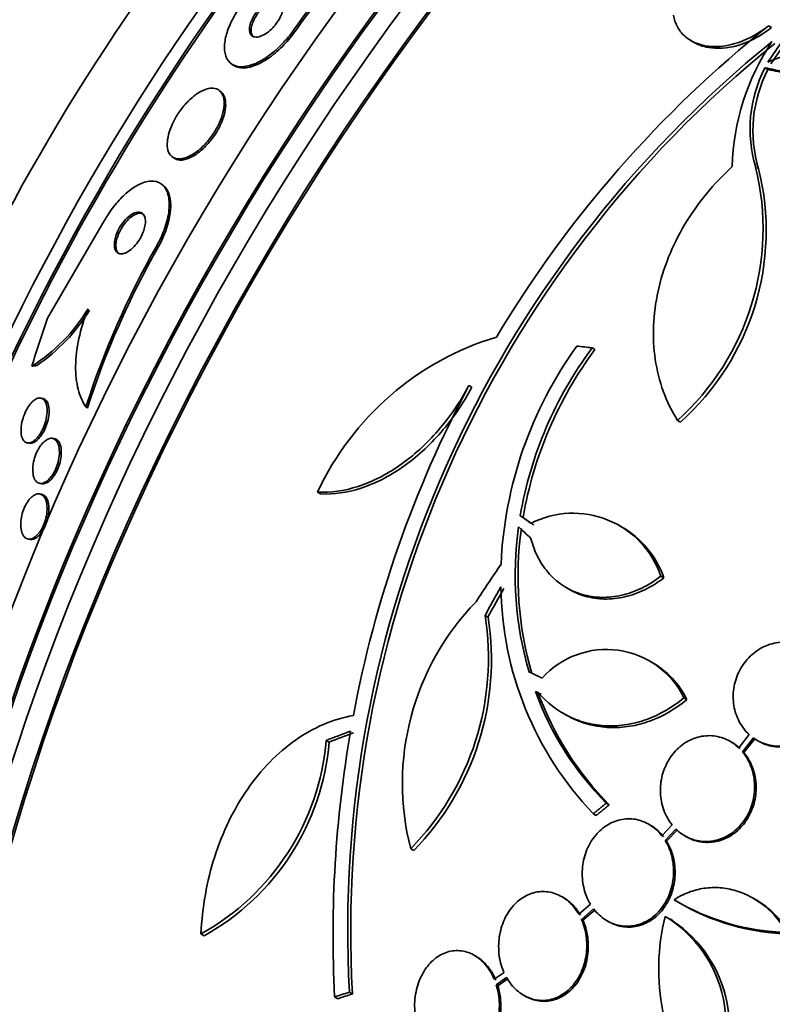
# Model space of a CAD drawing. Units: millimetres. Extents: x 0 to 1478, y 0 to 1758.
# Drawn here: x 938 to 951, y 350 to 367 of the extents above; entities that cross this region are included whole.
import ezdxf
from ezdxf import colors
from ezdxf.entities.mleader import LeaderData, LeaderLine
from ezdxf.math import Vec2, Vec3

# ---------------------------------------------------------------- set-up
doc = ezdxf.new("R2010")
doc.units = ezdxf.units.MM
doc.layers.add('DV6_Défaut', color=7, linetype='Continuous')
doc.layers.add('Défaut', color=7, linetype='Continuous')

# ---------------------------------------------------------------- blocks, each defined once
blk = doc.blocks.new('_DOT')
at = {"color": 0}
blk.add_line((0, 0), (-1, 0), dxfattribs=at)
at = {"color": 0, "const_width": 0.333}
blk.add_lwpolyline([(-0.1665, 0, 1), (0.1665, 0, 1)], format="xyb", close=True, dxfattribs=at)
blk = doc.blocks.new('SE5')
at = {"layer": 'DV6_Défaut', "color": 7, "linetype": 'Continuous', "lineweight": 18}
for p, q in [((943.023, 366.675), (943.049, 366.655)), ((950.985, 364.322), (951.036, 364.292)), ((940.67, 362.966), (940.696, 362.946))]:
    blk.add_line(p, q, dxfattribs=at)
at = {"layer": 'DV6_Défaut', "color": 7, "linetype": 'Continuous', "lineweight": 35}
for p, q in [((951.194, 366.132), (951.644, 366.784)), ((951.208, 366.758), (951.26, 366.728)), ((951.246, 366.102), (951.696, 366.754)), ((949.873, 366.499), (949.926, 366.469)), ((941.951, 366.106), (941.977, 366.085)), ((951.145, 366.034), (951.197, 366.004)), ((941.772, 365.625), (941.746, 365.645)), ((940.937, 364.502), (940.964, 364.482)), ((940.781, 364.009), (940.754, 364.03)), ((938.792, 361.72), (939.767, 363.395)), ((948.168, 361.209), (948.218, 361.18)), ((946.047, 360.56), (946.098, 360.531)), ((938.708, 360.34), (938.674, 360.346)), ((939.451, 360.194), (939.478, 360.174)), ((949.638, 359.96), (949.688, 359.931)), ((938.444, 359.573), (938.479, 359.567)), ((938.906, 359.646), (938.873, 359.651)), ((938.658, 358.876), (938.691, 358.87)), ((938.687, 358.688), (938.647, 358.695)), ((943.44, 358.725), (943.491, 358.695)), ((946.93, 358.319), (946.981, 358.29)), ((948.673, 358.129), (948.623, 358.158)), ((938.457, 357.915), (938.491, 357.91)), ((949.352, 357.276), (949.402, 357.247)), ((947.728, 357.078), (947.779, 357.049)), ((946.325, 356.603), (946.375, 356.574)), ((949.193, 355.796), (949.143, 355.825)), ((947.192, 355.294), (947.243, 355.265)), ((947.192, 355.294), (947.24, 355.273)), ((947.243, 355.265), (947.291, 355.244)), ((949.75, 355.181), (949.8, 355.152)), ((947.67, 354.916), (947.72, 354.886)), ((943.59, 354.45), (943.642, 354.42)), ((950.572, 354.418), (950.547, 354.432)), ((950.873, 354.55), (950.693, 354.322)), ((950.758, 354.253), (950.945, 354.492)), ((950.783, 354.238), (950.97, 354.477)), ((951.008, 354.451), (951.034, 354.436)), ((950.758, 354.253), (950.783, 354.238)), ((948.413, 353.369), (948.464, 353.34)), ((948.188, 353.187), (948.239, 353.158)), ((949.17, 352.991), (949.144, 353.006)), ((949.547, 352.992), (949.371, 352.806)), ((949.426, 352.727), (949.611, 352.923)), ((949.451, 352.712), (949.637, 352.908)), ((949.765, 352.805), (949.791, 352.79)), ((945.044, 352.582), (945.096, 352.553)), ((949.426, 352.727), (949.451, 352.712)), ((947.673, 351.743), (947.647, 351.758)), ((950.994, 351.702), (950.942, 351.732)), ((948.141, 351.628), (947.94, 351.454)), ((947.985, 351.366), (948.195, 351.548)), ((949.639, 351.67), (949.691, 351.64)), ((948.011, 351.351), (948.221, 351.533)), ((947.985, 351.366), (948.011, 351.351)), ((948.427, 351.342), (948.453, 351.327)), ((949.564, 351.343), (949.513, 351.373)), ((941.433, 351.115), (941.487, 351.084)), ((946.169, 350.732), (946.142, 350.747)), ((946.652, 350.451), (946.484, 350.334)), ((946.519, 350.239), (946.696, 350.363)), ((946.519, 350.239), (946.545, 350.224)), ((946.545, 350.224), (946.722, 350.348)), ((943.733, 350.031), (943.787, 350)), ((943.989, 350.112), (944.042, 350.081)), ((946.99, 350.059), (947.016, 350.044))]:
    blk.add_line(p, q, dxfattribs=at)
for centre, radius, start, end in [((955.373, 357.941), 15.127, 133.229, 144.7311), ((955.44, 357.883), 15.182, 133.2438, 144.7041), ((963.746, 351.066), 20.086, 128.6252, 149.0499), ((963.634, 351.183), 19.674, 128.9503, 183.1225), ((954.605, 364.237), 4.025, 146.0716, 178.6609), ((963.664, 351.164), 19.652, 128.9207, 183.1594), ((953.169, 364.981), 2.281, 152.511, 196.7948), ((953.219, 364.95), 2.28, 152.4699, 196.7776), ((946.671, 363.265), 4.441, 311.9197, 13.7643), ((946.748, 363.229), 4.418, 311.7246, 13.9291), ((953.637, 355.609), 14.908, 150.4331, 162.0914), ((953.664, 355.591), 14.909, 150.4391, 162.0973), ((936.84, 363.508), 3.109, 302.7597, 328.4046), ((936.778, 363.559), 3.222, 304.6012, 328.1616), ((947.969, 356.614), 4.997, 106.8599, 155.0085), ((953.547, 357.179), 6.953, 144.2507, 177.4786), ((953.572, 357.185), 6.737, 143.3206, 170.3054), ((953.619, 357.157), 6.735, 143.3138, 170.308), ((963.521, 351.25), 19.799, 151.9529, 169.4482), ((947.841, 356.768), 1.594, 18.568, 117.2187), ((952.82, 357.299), 5.976, 172.0382, 196.2173), ((952.869, 357.27), 5.976, 172.0421, 196.2263), ((947.892, 356.739), 1.594, 18.5682, 60.732), ((952.358, 357.162), 5.761, 180.6915, 223.6211), ((949.393, 353.708), 4.492, 135.8227, 194.5091), ((941.681, 355.868), 4.702, 315.6654, 8.9943), ((941.734, 355.836), 4.7, 315.6713, 9.0298), ((948.415, 354.531), 1.485, 25.9414, 138.182), ((948.465, 354.502), 1.485, 25.9375, 60.7224), ((952.163, 357.097), 5.288, 199.9394, 224.8339), ((952.215, 357.07), 5.29, 199.9488, 224.84), ((964.461, 351.082), 20.754, 170.2176, 182.9048), ((939.381, 354.807), 4.224, 299.0613, 355.1449), ((939.43, 354.776), 4.227, 299.1261, 355.1692), ((951.608, 355.084), 3.941, 239.0504, 268.7861), ((951.661, 355.056), 3.944, 239.0501, 268.775), ((952.959, 350.514), 3.644, 165.6252, 217.5433), ((948.293, 349.557), 2.18, 324.5487, 58.6198), ((948.351, 349.527), 2.177, 324.4665, 56.3108)]:
    blk.add_arc(centre, radius, start, end, dxfattribs=at)
for centre, major_axis, ratio, start_param, end_param in [((937.957, 364.956), (15, 25.981), 0.57735, 6.280231, 9.423961), ((940.785, 363.323), (13, 22.517), 0.57735, 0.000547, 3.141742), ((955.746, 354.685), (13.417, 23.239), 0.57735, 0.180825, 2.960768), ((954.862, 355.195), (13.173, 22.816), 0.57735, 0.274513, 2.86708), ((955.746, 354.685), (13.39, 23.192), 0.57735, 0.26037, 2.881222), ((955.287, 354.95), (13.294, 23.026), 0.57735, 0.280237, 2.861356), ((954.155, 355.604), (12.953, 22.435), 0.57735, 0.333705, 2.807888), ((954.862, 355.195), (13.146, 22.769), 0.57735, 0.342208, 2.799385), ((951.327, 357.237), (11.823, 20.477), 0.57735, 0.498917, 2.642675), ((951.68, 357.032), (11.988, 20.764), 0.57735, 0.5971, 2.687729), ((951.68, 357.032), (-11.958, -20.712), 0.57735, 3.807516, 5.497787), ((943.472, 361.772), (-7.875, -13.64), 0.57735, 3.338118, 6.08666), ((949.412, 358.342), (10.75, 18.62), 0.57735, 0.662755, 2.478838), ((969.535, 346.724), (13.417, 23.239), 0.57735, 0, 3.401435), ((969.994, 346.459), (13.294, 23.026), 0.57735, 0, 3.446829), ((969.994, 346.459), (13.267, 22.98), 0.57735, 0, 3.381674), ((965, 358.072), (-26.198, 8.392), 0.148241, -0.982244, -0.966802), ((965, 358.072), (-26.099, 8.36), 0.148241, -0.982285, -0.966785), ((951.533, 359.108), (-9.329, -12.332), 0.814388, -1.199979, -1.142263), ((963.205, 352.881), (-27.595, 7.159), 0.185194, -0.94726, -0.935814), ((938.655, 362.753), (-1.207, -1.595), 0.814388, 0.67376, 0.721761), ((961.645, 349.452), (-22.355, 17.766), 0.10365, 0.93573, 0.94829), ((962.204, 351.071), (-18.379, -21.902), 0.571456, -1.390858, -1.363365), ((962.194, 351.002), (-15.854, -23.794), 0.576557, -1.445259, -1.425548), ((962.194, 351.002), (-15.799, -23.711), 0.576557, -1.444948, -1.425167), ((962.811, 347.84), (-28.383, -1.692), 0.36284, -0.868541, -0.848703), ((962.811, 347.84), (-28.283, -1.686), 0.36284, -0.867824, -0.847912), ((962.671, 343.399), (-27.528, -0.116), 0.335484, -0.826262, -0.81356), ((962.671, 343.399), (-27.424, -0.115), 0.335484, -0.825406, -0.812652)]:
    blk.add_ellipse(centre, major_axis=major_axis, ratio=ratio, start_param=start_param, end_param=end_param, dxfattribs=at)
at = {"layer": 'DV6_Défaut', "color": 7, "linetype": 'Continuous', "lineweight": 18}
blk.add_ellipse((943.26, 361.894), major_axis=(11.25, 19.486), ratio=0.57735, start_param=0, end_param=3.430153, dxfattribs=at)
at = {"layer": 'DV6_Défaut', "color": 7, "linetype": 'Continuous', "lineweight": 35}
for points, knots in [([(942.852, 367.125), (942.848, 367.163), (942.833, 367.192), (942.811, 367.21), (942.791, 367.226), (942.766, 367.234), (942.736, 367.234), (942.706, 367.234), (942.67, 367.225), (942.632, 367.207), (942.598, 367.191), (942.56, 367.168), (942.523, 367.138), (942.491, 367.112), (942.459, 367.081), (942.43, 367.047), (942.404, 367.017), (942.379, 366.984), (942.358, 366.951), (942.338, 366.919), (942.32, 366.886), (942.307, 366.855), (942.292, 366.821), (942.281, 366.789), (942.275, 366.759), (942.268, 366.726), (942.266, 366.696), (942.269, 366.67), (942.273, 366.642), (942.282, 366.617), (942.297, 366.6), (942.312, 366.58), (942.335, 366.568), (942.362, 366.564), (942.39, 366.559), (942.424, 366.563), (942.46, 366.576), (942.495, 366.589), (942.533, 366.609), (942.571, 366.636), (942.604, 366.66), (942.638, 366.69), (942.669, 366.723), (942.697, 366.753), (942.724, 366.785), (942.747, 366.819), (942.769, 366.851), (942.788, 366.884), (942.804, 366.916), (942.82, 366.949), (942.832, 366.982), (942.841, 367.012), (942.85, 367.046), (942.854, 367.077), (942.853, 367.104), (942.853, 367.111), (942.853, 367.118), (942.852, 367.125)], [0, 0, 0, 0, 0.076601, 0.076601, 0.076601, 0.141084, 0.141084, 0.141084, 0.205792, 0.205792, 0.205792, 0.264238, 0.264238, 0.264238, 0.314274, 0.314274, 0.314274, 0.358879, 0.358879, 0.358879, 0.402605, 0.402605, 0.402605, 0.449175, 0.449175, 0.449175, 0.501207, 0.501207, 0.501207, 0.559924, 0.559924, 0.559924, 0.624118, 0.624118, 0.624118, 0.689332, 0.689332, 0.689332, 0.749488, 0.749488, 0.749488, 0.801387, 0.801387, 0.801387, 0.847007, 0.847007, 0.847007, 0.890667, 0.890667, 0.890667, 0.936213, 0.936213, 0.936213, 0.986477, 0.986477, 0.986477, 1, 1, 1, 1]), ([(942.834, 367.192), (942.824, 367.2), (942.813, 367.206), (942.8, 367.209), (942.774, 367.216), (942.742, 367.215), (942.707, 367.205), (942.673, 367.196), (942.635, 367.178), (942.597, 367.152), (942.563, 367.13), (942.528, 367.101), (942.495, 367.068), (942.466, 367.039), (942.438, 367.006), (942.414, 366.973), (942.391, 366.942), (942.37, 366.909), (942.354, 366.877), (942.336, 366.844), (942.323, 366.811), (942.313, 366.78), (942.302, 366.747), (942.296, 366.716), (942.295, 366.688), (942.293, 366.657), (942.298, 366.629), (942.307, 366.607), (942.314, 366.589), (942.326, 366.574), (942.34, 366.563)], [0, 0, 0, 0, 0.065166, 0.065166, 0.065166, 0.196373, 0.196373, 0.196373, 0.319892, 0.319892, 0.319892, 0.426976, 0.426976, 0.426976, 0.519658, 0.519658, 0.519658, 0.606651, 0.606651, 0.606651, 0.696356, 0.696356, 0.696356, 0.794983, 0.794983, 0.794983, 0.90639, 0.90639, 0.90639, 1, 1, 1, 1]), ([(942.12, 367.105), (942.091, 367.064), (942.063, 367.022), (942.038, 366.98), (941.988, 366.897), (941.946, 366.813), (941.915, 366.734), (941.882, 366.651), (941.859, 366.571), (941.847, 366.499), (941.834, 366.417), (941.835, 366.344), (941.847, 366.283), (941.861, 366.214), (941.891, 366.159), (941.934, 366.12), (941.98, 366.078), (942.042, 366.054), (942.117, 366.052), (942.191, 366.05), (942.28, 366.069), (942.375, 366.11), (942.461, 366.147), (942.555, 366.204), (942.648, 366.277), (942.729, 366.34), (942.81, 366.417), (942.885, 366.501), (942.934, 366.556), (942.98, 366.615), (943.023, 366.675)], [0, 0, 0, 0, 0.045091, 0.045091, 0.045091, 0.135193, 0.135193, 0.135193, 0.230064, 0.230064, 0.230064, 0.337035, 0.337035, 0.337035, 0.457521, 0.457521, 0.457521, 0.587527, 0.587527, 0.587527, 0.716712, 0.716712, 0.716712, 0.83351, 0.83351, 0.83351, 0.934095, 0.934095, 0.934095, 1, 1, 1, 1]), ([(949.568, 366.94), (949.581, 366.868), (949.604, 366.802), (949.669, 366.68), (949.713, 366.624), (949.868, 366.485), (950.008, 366.424), (950.332, 366.386), (950.516, 366.41), (950.875, 366.533), (951.051, 366.633), (951.208, 366.758)], [0, 0, 0, 0, 0.125, 0.125, 0.25, 0.25, 0.5, 0.5, 0.75, 0.75, 1, 1, 1, 1]), ([(941.977, 366.086), (942.003, 366.066), (942.035, 366.051), (942.07, 366.042), (942.135, 366.025), (942.216, 366.029), (942.307, 366.056), (942.391, 366.08), (942.486, 366.126), (942.582, 366.191), (942.666, 366.247), (942.754, 366.319), (942.835, 366.401), (942.907, 366.473), (942.976, 366.555), (943.037, 366.639), (943.041, 366.644), (943.045, 366.65), (943.049, 366.655)], [0, 0, 0, 0, 0.132186, 0.132186, 0.132186, 0.380528, 0.380528, 0.380528, 0.612024, 0.612024, 0.612024, 0.812798, 0.812798, 0.812798, 0.988342, 0.988342, 0.988342, 1, 1, 1, 1]), ([(949.925, 366.47), (950.01, 366.42), (950.111, 366.388), (950.384, 366.356), (950.568, 366.38), (950.927, 366.503), (951.104, 366.602), (951.26, 366.728)], [0, 0, 0, 0, 0.255103, 0.255103, 0.627551, 0.627551, 1, 1, 1, 1]), ([(952.983, 364.839), (953.016, 364.962), (953.032, 365.083), (953.034, 365.32), (953.018, 365.436), (952.956, 365.65), (952.909, 365.751), (952.784, 365.931), (952.709, 366.008), (952.528, 366.14), (952.428, 366.191), (952.207, 366.264), (952.086, 366.285), (951.838, 366.294), (951.708, 366.283), (951.45, 366.23), (951.321, 366.188), (951.194, 366.132)], [0, 0, 0, 0, 0.125, 0.125, 0.25, 0.25, 0.375, 0.375, 0.5, 0.5, 0.625, 0.625, 0.75, 0.75, 0.875, 0.875, 1, 1, 1, 1]), ([(941.56, 365.675), (941.51, 365.664), (941.454, 365.641), (941.397, 365.606), (941.339, 365.57), (941.277, 365.522), (941.218, 365.463), (941.165, 365.411), (941.113, 365.349), (941.067, 365.284), (941.026, 365.226), (940.988, 365.163), (940.957, 365.102), (940.928, 365.043), (940.904, 364.983), (940.887, 364.927), (940.869, 364.868), (940.858, 364.812), (940.854, 364.762), (940.849, 364.706), (940.853, 364.657), (940.865, 364.616), (940.878, 364.569), (940.9, 364.533), (940.93, 364.507), (940.963, 364.479), (941.006, 364.465), (941.056, 364.464), (941.107, 364.464), (941.167, 364.479), (941.231, 364.509), (941.291, 364.538), (941.356, 364.582), (941.42, 364.638), (941.475, 364.686), (941.532, 364.746), (941.582, 364.811), (941.627, 364.868), (941.668, 364.931), (941.703, 364.995), (941.736, 365.054), (941.763, 365.115), (941.784, 365.173), (941.805, 365.233), (941.819, 365.291), (941.827, 365.343), (941.835, 365.4), (941.834, 365.452), (941.827, 365.496), (941.819, 365.546), (941.801, 365.586), (941.776, 365.617), (941.748, 365.65), (941.711, 365.671), (941.666, 365.679), (941.635, 365.685), (941.599, 365.684), (941.56, 365.675)], [0, 0, 0, 0, 0.05738, 0.05738, 0.05738, 0.11518, 0.11518, 0.11518, 0.16668, 0.16668, 0.16668, 0.212187, 0.212187, 0.212187, 0.256002, 0.256002, 0.256002, 0.302023, 0.302023, 0.302023, 0.35305, 0.35305, 0.35305, 0.41057, 0.41057, 0.41057, 0.47385, 0.47385, 0.47385, 0.539038, 0.539038, 0.539038, 0.600274, 0.600274, 0.600274, 0.653736, 0.653736, 0.653736, 0.70052, 0.70052, 0.70052, 0.744601, 0.744601, 0.744601, 0.789855, 0.789855, 0.789855, 0.83922, 0.83922, 0.83922, 0.894575, 0.894575, 0.894575, 0.956091, 0.956091, 0.956091, 1, 1, 1, 1]), ([(941.852, 365.485), (941.841, 365.54), (941.818, 365.583), (941.787, 365.613), (941.782, 365.617), (941.778, 365.621), (941.773, 365.625)], [0, 0, 0, 0, 0.873179, 0.873179, 0.873179, 1, 1, 1, 1]), ([(940.964, 364.482), (940.984, 364.467), (941.007, 364.456), (941.032, 364.45), (941.078, 364.439), (941.133, 364.444), (941.193, 364.463), (941.251, 364.483), (941.316, 364.517), (941.381, 364.566), (941.44, 364.609), (941.5, 364.665), (941.556, 364.729), (941.605, 364.784), (941.652, 364.847), (941.692, 364.911), (941.729, 364.97), (941.761, 365.032), (941.786, 365.092), (941.812, 365.152), (941.83, 365.211), (941.842, 365.266), (941.855, 365.324), (941.86, 365.378), (941.858, 365.426), (941.857, 365.447), (941.855, 365.467), (941.852, 365.485)], [0, 0, 0, 0, 0.085057, 0.085057, 0.085057, 0.23756, 0.23756, 0.23756, 0.385609, 0.385609, 0.385609, 0.517315, 0.517315, 0.517315, 0.63123, 0.63123, 0.63123, 0.735329, 0.735329, 0.735329, 0.839257, 0.839257, 0.839257, 0.95069, 0.95069, 0.95069, 1, 1, 1, 1]), ([(950.581, 364.331), (950.422, 364.186), (950.273, 364.031), (950, 363.698), (949.875, 363.52), (949.658, 363.156), (949.564, 362.969), (949.409, 362.582), (949.347, 362.382), (949.261, 361.988), (949.235, 361.79), (949.219, 361.396), (949.229, 361.199), (949.285, 360.822), (949.331, 360.639), (949.458, 360.287), (949.54, 360.118), (949.638, 359.96)], [0, 0, 0, 0, 0.125, 0.125, 0.25, 0.25, 0.375, 0.375, 0.5, 0.5, 0.625, 0.625, 0.75, 0.75, 0.875, 0.875, 1, 1, 1, 1]), ([(939.767, 363.395), (939.786, 363.429), (939.806, 363.462), (939.827, 363.494), (939.88, 363.578), (939.94, 363.657), (940, 363.726), (940.064, 363.798), (940.13, 363.861), (940.194, 363.912), (940.266, 363.969), (940.338, 364.013), (940.405, 364.041), (940.48, 364.073), (940.552, 364.087), (940.614, 364.082), (940.682, 364.076), (940.741, 364.049), (940.786, 364), (940.832, 363.952), (940.864, 363.881), (940.878, 363.791), (940.891, 363.71), (940.89, 363.61), (940.871, 363.501), (940.854, 363.407), (940.824, 363.304), (940.783, 363.201), (940.752, 363.122), (940.714, 363.042), (940.67, 362.966)], [0, 0, 0, 0, 0.034119, 0.034119, 0.034119, 0.123603, 0.123603, 0.123603, 0.217261, 0.217261, 0.217261, 0.322529, 0.322529, 0.322529, 0.441376, 0.441376, 0.441376, 0.570635, 0.570635, 0.570635, 0.700643, 0.700643, 0.700643, 0.819479, 0.819479, 0.819479, 0.92198, 0.92198, 0.92198, 1, 1, 1, 1]), ([(940.779, 364.011), (940.862, 363.949), (940.912, 363.831), (940.914, 363.461), (940.835, 363.19), (940.696, 362.946)], [0, 0, 0, 0, 0.456357, 0.456357, 1, 1, 1, 1]), ([(940.393, 363.543), (940.364, 363.552), (940.328, 363.55), (940.29, 363.535), (940.257, 363.522), (940.221, 363.5), (940.185, 363.469), (940.152, 363.442), (940.119, 363.406), (940.088, 363.365), (940.061, 363.33), (940.036, 363.291), (940.015, 363.25), (939.996, 363.214), (939.98, 363.177), (939.968, 363.141), (939.957, 363.106), (939.949, 363.072), (939.945, 363.041), (939.94, 363.008), (939.94, 362.978), (939.943, 362.952), (939.946, 362.923), (939.955, 362.899), (939.966, 362.88), (939.979, 362.859), (939.997, 362.844), (940.019, 362.836), (940.042, 362.827), (940.071, 362.826), (940.101, 362.834), (940.133, 362.842), (940.168, 362.86), (940.204, 362.886), (940.238, 362.91), (940.273, 362.943), (940.306, 362.982), (940.334, 363.015), (940.362, 363.055), (940.386, 363.096), (940.407, 363.132), (940.425, 363.17), (940.439, 363.207), (940.452, 363.243), (940.462, 363.278), (940.468, 363.31), (940.475, 363.344), (940.477, 363.375), (940.476, 363.403), (940.474, 363.433), (940.469, 363.459), (940.459, 363.48), (940.449, 363.504), (940.433, 363.522), (940.414, 363.534), (940.408, 363.538), (940.4, 363.541), (940.393, 363.543)], [0, 0, 0, 0, 0.076542, 0.076542, 0.076542, 0.141872, 0.141872, 0.141872, 0.201559, 0.201559, 0.201559, 0.252769, 0.252769, 0.252769, 0.297903, 0.297903, 0.297903, 0.34151, 0.34151, 0.34151, 0.387478, 0.387478, 0.387478, 0.438593, 0.438593, 0.438593, 0.496335, 0.496335, 0.496335, 0.559937, 0.559937, 0.559937, 0.625408, 0.625408, 0.625408, 0.686662, 0.686662, 0.686662, 0.739793, 0.739793, 0.739793, 0.7861, 0.7861, 0.7861, 0.829796, 0.829796, 0.829796, 0.874872, 0.874872, 0.874872, 0.924309, 0.924309, 0.924309, 0.979985, 0.979985, 0.979985, 1, 1, 1, 1]), ([(940.45, 363.508), (940.436, 363.518), (940.421, 363.524), (940.404, 363.527), (940.378, 363.531), (940.347, 363.527), (940.315, 363.514), (940.282, 363.501), (940.246, 363.478), (940.21, 363.448), (940.177, 363.42), (940.144, 363.384), (940.113, 363.343), (940.087, 363.308), (940.062, 363.268), (940.041, 363.228), (940.022, 363.192), (940.006, 363.155), (939.995, 363.119), (939.983, 363.084), (939.975, 363.05), (939.971, 363.019), (939.967, 362.987), (939.966, 362.957), (939.97, 362.931), (939.973, 362.902), (939.982, 362.878), (939.993, 362.859), (940.001, 362.847), (940.01, 362.837), (940.02, 362.829)], [0, 0, 0, 0, 0.083555, 0.083555, 0.083555, 0.212664, 0.212664, 0.212664, 0.342855, 0.342855, 0.342855, 0.461819, 0.461819, 0.461819, 0.563794, 0.563794, 0.563794, 0.653725, 0.653725, 0.653725, 0.740742, 0.740742, 0.740742, 0.832597, 0.832597, 0.832597, 0.934835, 0.934835, 0.934835, 1, 1, 1, 1]), ([(939.451, 360.194), (939.393, 360.278), (939.348, 360.378), (939.288, 360.614), (939.273, 360.749), (939.276, 361.041), (939.295, 361.203), (939.366, 361.534), (939.419, 361.707), (939.488, 361.879)], [0, 0, 0, 0, 0.25, 0.25, 0.5, 0.5, 0.75, 0.75, 1, 1, 1, 1]), ([(943.44, 358.725), (943.664, 358.712), (943.897, 358.745), (944.381, 358.902), (944.622, 359.024), (944.973, 359.27), (945.089, 359.362), (945.309, 359.562), (945.415, 359.67), (945.618, 359.903), (945.714, 360.029), (945.892, 360.287), (945.973, 360.421), (946.047, 360.56)], [0, 0, 0, 0, 0.25, 0.25, 0.5, 0.5, 0.625, 0.625, 0.75, 0.75, 0.875, 0.875, 1, 1, 1, 1]), ([(943.491, 358.695), (943.715, 358.683), (943.948, 358.715), (944.432, 358.873), (944.672, 358.995), (945.024, 359.241), (945.14, 359.333), (945.36, 359.533), (945.465, 359.641), (945.668, 359.874), (945.765, 359.999), (945.942, 360.258), (946.023, 360.392), (946.098, 360.531)], [0, 0, 0, 0, 0.25, 0.25, 0.5, 0.5, 0.625, 0.625, 0.75, 0.75, 0.875, 0.875, 1, 1, 1, 1]), ([(938.673, 360.346), (938.702, 360.341), (938.728, 360.323), (938.746, 360.294), (938.762, 360.269), (938.773, 360.236), (938.779, 360.196), (938.785, 360.157), (938.785, 360.11), (938.78, 360.06), (938.775, 360.015), (938.764, 359.965), (938.749, 359.917), (938.736, 359.875), (938.719, 359.832), (938.7, 359.793), (938.682, 359.758), (938.662, 359.725), (938.642, 359.697), (938.621, 359.669), (938.599, 359.645), (938.578, 359.626), (938.555, 359.606), (938.533, 359.591), (938.511, 359.582), (938.487, 359.572), (938.465, 359.569), (938.445, 359.573), (938.422, 359.576), (938.402, 359.588), (938.385, 359.607), (938.367, 359.627), (938.354, 359.656), (938.345, 359.691), (938.336, 359.728), (938.333, 359.772), (938.336, 359.82), (938.338, 359.865), (938.346, 359.915), (938.359, 359.965), (938.371, 360.008), (938.386, 360.053), (938.405, 360.095), (938.422, 360.132), (938.441, 360.168), (938.462, 360.198), (938.481, 360.228), (938.502, 360.255), (938.523, 360.276), (938.545, 360.298), (938.568, 360.315), (938.589, 360.327), (938.613, 360.34), (938.635, 360.347), (938.656, 360.347), (938.662, 360.347), (938.668, 360.347), (938.673, 360.346)], [0, 0, 0, 0, 0.0767, 0.0767, 0.0767, 0.141294, 0.141294, 0.141294, 0.205394, 0.205394, 0.205394, 0.263024, 0.263024, 0.263024, 0.312685, 0.312685, 0.312685, 0.357444, 0.357444, 0.357444, 0.40157, 0.40157, 0.40157, 0.448547, 0.448547, 0.448547, 0.500849, 0.500849, 0.500849, 0.559614, 0.559614, 0.559614, 0.62365, 0.62365, 0.62365, 0.688618, 0.688618, 0.688618, 0.748515, 0.748515, 0.748515, 0.80016, 0.80016, 0.80016, 0.845605, 0.845605, 0.845605, 0.889269, 0.889269, 0.889269, 0.935043, 0.935043, 0.935043, 0.985738, 0.985738, 0.985738, 1, 1, 1, 1]), ([(938.708, 360.34), (938.71, 360.34), (938.711, 360.339), (938.713, 360.339), (938.735, 360.334), (938.755, 360.321), (938.771, 360.3), (938.789, 360.279), (938.802, 360.248), (938.809, 360.211), (938.817, 360.173), (938.82, 360.128), (938.816, 360.079), (938.813, 360.034), (938.804, 359.984), (938.79, 359.935), (938.778, 359.892), (938.762, 359.848), (938.743, 359.807), (938.726, 359.771), (938.706, 359.736), (938.686, 359.706), (938.666, 359.677), (938.644, 359.651), (938.623, 359.631), (938.601, 359.609), (938.578, 359.593), (938.557, 359.582), (938.533, 359.57), (938.51, 359.565), (938.49, 359.566), (938.486, 359.566), (938.482, 359.566), (938.478, 359.567)], [0, 0, 0, 0, 0.008577, 0.008577, 0.008577, 0.128604, 0.128604, 0.128604, 0.257894, 0.257894, 0.257894, 0.387449, 0.387449, 0.387449, 0.50552, 0.50552, 0.50552, 0.607306, 0.607306, 0.607306, 0.697832, 0.697832, 0.697832, 0.785696, 0.785696, 0.785696, 0.878231, 0.878231, 0.878231, 0.980757, 0.980757, 0.980757, 1, 1, 1, 1]), ([(938.898, 359.644), (938.921, 359.633), (938.942, 359.614), (938.957, 359.587), (938.973, 359.56), (938.985, 359.525), (938.99, 359.484), (938.996, 359.444), (938.997, 359.397), (938.991, 359.348), (938.986, 359.303), (938.977, 359.255), (938.962, 359.208), (938.949, 359.167), (938.933, 359.125), (938.914, 359.087), (938.896, 359.052), (938.875, 359.019), (938.854, 358.992), (938.833, 358.964), (938.81, 358.94), (938.788, 358.922), (938.764, 358.903), (938.741, 358.889), (938.718, 358.881), (938.693, 358.873), (938.67, 358.872), (938.648, 358.878), (938.625, 358.884), (938.604, 358.898), (938.587, 358.919), (938.569, 358.942), (938.555, 358.973), (938.546, 359.01), (938.538, 359.047), (938.534, 359.091), (938.537, 359.139), (938.539, 359.184), (938.546, 359.232), (938.559, 359.281), (938.57, 359.324), (938.585, 359.368), (938.603, 359.408), (938.62, 359.445), (938.639, 359.48), (938.66, 359.511), (938.68, 359.541), (938.702, 359.567), (938.724, 359.588), (938.747, 359.61), (938.77, 359.626), (938.793, 359.637), (938.817, 359.649), (938.841, 359.654), (938.863, 359.652), (938.875, 359.651), (938.887, 359.648), (938.898, 359.644)], [0, 0, 0, 0, 0.063287, 0.063287, 0.063287, 0.126653, 0.126653, 0.126653, 0.188297, 0.188297, 0.188297, 0.244016, 0.244016, 0.244016, 0.293329, 0.293329, 0.293329, 0.33905, 0.33905, 0.33905, 0.384756, 0.384756, 0.384756, 0.433391, 0.433391, 0.433391, 0.486943, 0.486943, 0.486943, 0.546002, 0.546002, 0.546002, 0.60894, 0.60894, 0.60894, 0.671648, 0.671648, 0.671648, 0.729386, 0.729386, 0.729386, 0.780294, 0.780294, 0.780294, 0.826486, 0.826486, 0.826486, 0.871676, 0.871676, 0.871676, 0.919139, 0.919139, 0.919139, 0.971204, 0.971204, 0.971204, 1, 1, 1, 1]), ([(938.907, 359.645), (938.916, 359.644), (938.924, 359.641), (938.932, 359.638), (938.954, 359.628), (938.974, 359.609), (938.989, 359.583), (939.005, 359.557), (939.017, 359.522), (939.023, 359.481), (939.029, 359.441), (939.03, 359.394), (939.025, 359.345), (939.02, 359.301), (939.01, 359.252), (938.996, 359.205), (938.983, 359.164), (938.967, 359.122), (938.948, 359.084), (938.93, 359.049), (938.91, 359.016), (938.889, 358.988), (938.868, 358.96), (938.845, 358.936), (938.823, 358.918), (938.799, 358.898), (938.775, 358.884), (938.753, 358.877), (938.731, 358.869), (938.71, 358.867), (938.691, 358.87)], [0, 0, 0, 0, 0.04348, 0.04348, 0.04348, 0.165094, 0.165094, 0.165094, 0.292058, 0.292058, 0.292058, 0.415572, 0.415572, 0.415572, 0.52729, 0.52729, 0.52729, 0.626077, 0.626077, 0.626077, 0.717511, 0.717511, 0.717511, 0.80878, 0.80878, 0.80878, 0.905817, 0.905817, 0.905817, 1, 1, 1, 1]), ([(938.666, 358.691), (938.69, 358.684), (938.713, 358.668), (938.731, 358.644), (938.748, 358.62), (938.763, 358.587), (938.772, 358.548), (938.78, 358.511), (938.784, 358.466), (938.782, 358.418), (938.78, 358.374), (938.774, 358.326), (938.762, 358.279), (938.752, 358.237), (938.738, 358.194), (938.721, 358.155), (938.705, 358.118), (938.687, 358.083), (938.667, 358.053), (938.647, 358.023), (938.625, 357.997), (938.603, 357.976), (938.58, 357.954), (938.556, 357.938), (938.533, 357.927), (938.509, 357.916), (938.484, 357.912), (938.462, 357.915), (938.438, 357.918), (938.415, 357.929), (938.397, 357.947), (938.377, 357.967), (938.36, 357.995), (938.349, 358.029), (938.337, 358.064), (938.33, 358.106), (938.329, 358.152), (938.328, 358.195), (938.332, 358.243), (938.341, 358.292), (938.349, 358.335), (938.362, 358.38), (938.378, 358.422), (938.392, 358.46), (938.41, 358.497), (938.429, 358.53), (938.448, 358.562), (938.469, 358.59), (938.49, 358.614), (938.512, 358.638), (938.535, 358.658), (938.558, 358.671), (938.582, 358.686), (938.606, 358.694), (938.629, 358.695), (938.642, 358.696), (938.654, 358.695), (938.666, 358.691)], [0, 0, 0, 0, 0.062589, 0.062589, 0.062589, 0.125251, 0.125251, 0.125251, 0.186313, 0.186313, 0.186313, 0.241911, 0.241911, 0.241911, 0.291559, 0.291559, 0.291559, 0.337807, 0.337807, 0.337807, 0.383996, 0.383996, 0.383996, 0.432925, 0.432925, 0.432925, 0.48648, 0.48648, 0.48648, 0.545181, 0.545181, 0.545181, 0.60747, 0.60747, 0.60747, 0.669529, 0.669529, 0.669529, 0.727013, 0.727013, 0.727013, 0.778179, 0.778179, 0.778179, 0.824904, 0.824904, 0.824904, 0.870621, 0.870621, 0.870621, 0.91844, 0.91844, 0.91844, 0.970575, 0.970575, 0.970575, 1, 1, 1, 1]), ([(938.712, 358.681), (938.736, 358.67), (938.757, 358.651), (938.773, 358.624), (938.789, 358.597), (938.802, 358.562), (938.809, 358.521), (938.816, 358.481), (938.817, 358.435), (938.813, 358.387), (938.81, 358.343), (938.802, 358.295), (938.789, 358.249), (938.778, 358.208), (938.762, 358.167), (938.745, 358.129), (938.728, 358.093), (938.709, 358.06), (938.688, 358.032), (938.668, 358.003), (938.646, 357.978), (938.624, 357.959), (938.6, 357.939), (938.576, 357.925), (938.553, 357.917), (938.531, 357.909), (938.51, 357.907), (938.49, 357.91)], [0, 0, 0, 0, 0.1305806, 0.1305806, 0.1305806, 0.2614116, 0.2614116, 0.2614116, 0.3873388, 0.3873388, 0.3873388, 0.5010224, 0.5010224, 0.5010224, 0.6028617, 0.6028617, 0.6028617, 0.6988625, 0.6988625, 0.6988625, 0.7959385, 0.7959385, 0.7959385, 0.8996416, 0.8996416, 0.8996416, 1, 1, 1, 1]), ([(947.115, 357.929), (947.144, 357.81), (947.186, 357.698), (947.293, 357.492), (947.36, 357.397), (947.587, 357.148), (947.781, 357.027), (948.102, 356.932), (948.216, 356.915), (948.446, 356.911), (948.563, 356.923), (948.798, 356.977), (948.913, 357.018), (949.138, 357.127), (949.249, 357.195), (949.352, 357.276)], [0, 0, 0, 0, 0.125, 0.125, 0.25, 0.25, 0.5, 0.5, 0.625, 0.625, 0.75, 0.75, 0.875, 0.875, 1, 1, 1, 1]), ([(947.778, 357.05), (947.862, 357.001), (947.952, 356.962), (948.152, 356.903), (948.266, 356.886), (948.496, 356.882), (948.613, 356.894), (948.848, 356.948), (948.963, 356.989), (949.188, 357.098), (949.299, 357.166), (949.402, 357.247)], [0, 0, 0, 0, 0.179438, 0.179438, 0.384578, 0.384578, 0.589719, 0.589719, 0.794859, 0.794859, 1, 1, 1, 1]), ([(951.909, 356.006), (951.832, 356.059), (951.745, 356.099), (951.654, 356.121), (951.563, 356.143), (951.466, 356.148), (951.371, 356.135), (951.278, 356.123), (951.184, 356.093), (951.097, 356.047), (951.012, 356.003), (950.933, 355.942), (950.865, 355.871), (950.797, 355.8), (950.74, 355.717), (950.696, 355.627), (950.653, 355.538), (950.623, 355.441), (950.608, 355.344), (950.594, 355.245), (950.594, 355.144), (950.61, 355.048), (950.626, 354.95), (950.658, 354.855), (950.703, 354.77), (950.747, 354.687), (950.805, 354.612), (950.873, 354.55)], [0, 0, 0, 0, 0.113459, 0.113459, 0.113459, 0.227083, 0.227083, 0.227083, 0.339314, 0.339314, 0.339314, 0.449573, 0.449573, 0.449573, 0.558616, 0.558616, 0.558616, 0.667687, 0.667687, 0.667687, 0.777983, 0.777983, 0.777983, 0.890197, 0.890197, 0.890197, 1, 1, 1, 1]), ([(950.945, 354.492), (951.021, 354.437), (951.108, 354.396), (951.199, 354.373), (951.29, 354.349), (951.387, 354.343), (951.481, 354.354), (951.575, 354.365), (951.67, 354.394), (951.757, 354.438), (951.842, 354.481), (951.923, 354.541), (951.992, 354.611), (952.06, 354.681), (952.118, 354.764), (952.163, 354.853), (952.207, 354.941), (952.238, 355.038), (952.254, 355.135), (952.27, 355.234), (952.27, 355.335), (952.256, 355.431), (952.241, 355.53), (952.21, 355.625), (952.166, 355.71), (952.122, 355.797), (952.062, 355.876), (951.992, 355.94), (951.989, 355.943), (951.986, 355.946), (951.982, 355.948)], [0, 0, 0, 0, 0.112508, 0.112508, 0.112508, 0.225177, 0.225177, 0.225177, 0.336477, 0.336477, 0.336477, 0.445766, 0.445766, 0.445766, 0.553769, 0.553769, 0.553769, 0.661746, 0.661746, 0.661746, 0.770934, 0.770934, 0.770934, 0.88205, 0.88205, 0.88205, 0.995005, 0.995005, 0.995005, 1, 1, 1, 1]), ([(951.034, 354.436), (951.093, 354.402), (951.158, 354.375), (951.224, 354.358), (951.315, 354.335), (951.412, 354.328), (951.507, 354.339), (951.601, 354.35), (951.695, 354.379), (951.782, 354.423), (951.868, 354.467), (951.948, 354.526), (952.017, 354.597), (952.085, 354.667), (952.144, 354.749), (952.188, 354.838), (952.232, 354.926), (952.264, 355.023), (952.279, 355.12), (952.295, 355.219), (952.296, 355.32), (952.281, 355.417), (952.267, 355.515), (952.236, 355.61), (952.192, 355.696), (952.147, 355.782), (952.087, 355.861), (952.017, 355.925), (952.014, 355.928), (952.011, 355.931), (952.008, 355.934)], [0, 0, 0, 0, 0.0850629, 0.0850629, 0.0850629, 0.2012249, 0.2012249, 0.2012249, 0.3159694, 0.3159694, 0.3159694, 0.428633, 0.428633, 0.428633, 0.5399654, 0.5399654, 0.5399654, 0.6512724, 0.6512724, 0.6512724, 0.7638316, 0.7638316, 0.7638316, 0.8783861, 0.8783861, 0.8783861, 0.9948422, 0.9948422, 0.9948422, 1, 1, 1, 1]), ([(947.24, 355.273), (947.391, 355.098), (947.569, 354.96), (947.873, 354.812), (947.977, 354.775), (948.194, 354.721), (948.307, 354.705), (948.536, 354.696), (948.65, 354.703), (948.88, 354.74), (948.996, 354.77), (949.336, 354.893), (949.552, 355.018), (949.75, 355.181)], [0, 0, 0, 0, 0.25, 0.25, 0.375, 0.375, 0.5, 0.5, 0.625, 0.625, 0.75, 0.75, 1, 1, 1, 1]), ([(947.722, 354.885), (947.754, 354.867), (947.788, 354.849), (947.923, 354.783), (948.028, 354.745), (948.245, 354.692), (948.358, 354.676), (948.586, 354.667), (948.701, 354.674), (948.93, 354.711), (949.047, 354.741), (949.386, 354.864), (949.602, 354.988), (949.8, 355.152)], [0, 0, 0, 0, 0.053239, 0.053239, 0.211033, 0.211033, 0.368826, 0.368826, 0.52662, 0.52662, 0.684413, 0.684413, 1, 1, 1, 1]), ([(944.057, 354.876), (943.881, 354.846), (943.71, 354.795), (943.378, 354.654), (943.215, 354.563), (942.903, 354.344), (942.756, 354.218), (942.48, 353.935), (942.35, 353.776), (942.114, 353.434), (942.008, 353.251), (941.82, 352.865), (941.738, 352.659), (941.602, 352.236), (941.548, 352.019), (941.469, 351.574), (941.443, 351.345), (941.433, 351.115)], [0, 0, 0, 0, 0.125, 0.125, 0.25, 0.25, 0.375, 0.375, 0.5, 0.5, 0.625, 0.625, 0.75, 0.75, 0.875, 0.875, 1, 1, 1, 1]), ([(950.693, 354.322), (950.626, 354.387), (950.546, 354.439), (950.462, 354.475), (950.377, 354.51), (950.285, 354.529), (950.193, 354.531), (950.102, 354.532), (950.009, 354.515), (949.922, 354.483), (949.837, 354.451), (949.754, 354.402), (949.682, 354.341), (949.61, 354.28), (949.545, 354.205), (949.494, 354.122), (949.443, 354.038), (949.403, 353.945), (949.377, 353.849), (949.352, 353.751), (949.341, 353.647), (949.345, 353.547), (949.349, 353.444), (949.369, 353.342), (949.403, 353.248), (949.437, 353.155), (949.487, 353.067), (949.547, 352.992)], [0, 0, 0, 0, 0.11235, 0.11235, 0.11235, 0.2249, 0.2249, 0.2249, 0.335615, 0.335615, 0.335615, 0.444364, 0.444364, 0.444364, 0.552512, 0.552512, 0.552512, 0.661621, 0.661621, 0.661621, 0.772839, 0.772839, 0.772839, 0.886473, 0.886473, 0.886473, 1, 1, 1, 1]), ([(949.611, 352.923), (949.678, 352.857), (949.757, 352.803), (949.841, 352.767), (949.926, 352.73), (950.018, 352.709), (950.11, 352.707), (950.201, 352.704), (950.294, 352.72), (950.381, 352.751), (950.467, 352.782), (950.55, 352.83), (950.623, 352.89), (950.696, 352.95), (950.76, 353.024), (950.812, 353.106), (950.865, 353.189), (950.906, 353.282), (950.932, 353.378), (950.958, 353.476), (950.97, 353.579), (950.967, 353.68), (950.964, 353.782), (950.945, 353.885), (950.912, 353.979), (950.878, 354.075), (950.829, 354.164), (950.768, 354.241), (950.764, 354.245), (950.761, 354.249), (950.758, 354.253)], [0, 0, 0, 0, 0.111579, 0.111579, 0.111579, 0.223359, 0.223359, 0.223359, 0.333281, 0.333281, 0.333281, 0.441153, 0.441153, 0.441153, 0.548351, 0.548351, 0.548351, 0.656486, 0.656486, 0.656486, 0.766747, 0.766747, 0.766747, 0.879446, 0.879446, 0.879446, 0.993854, 0.993854, 0.993854, 1, 1, 1, 1]), ([(949.792, 352.79), (949.816, 352.775), (949.842, 352.763), (949.867, 352.752), (949.952, 352.715), (950.044, 352.694), (950.136, 352.692), (950.226, 352.69), (950.319, 352.705), (950.407, 352.736), (950.493, 352.767), (950.576, 352.815), (950.649, 352.875), (950.721, 352.935), (950.786, 353.009), (950.838, 353.092), (950.891, 353.174), (950.931, 353.268), (950.957, 353.363), (950.984, 353.461), (950.996, 353.564), (950.993, 353.665), (950.99, 353.768), (950.971, 353.87), (950.938, 353.964), (950.904, 354.06), (950.854, 354.15), (950.793, 354.226), (950.79, 354.23), (950.787, 354.234), (950.783, 354.238)], [0, 0, 0, 0, 0.0367284, 0.0367284, 0.0367284, 0.1579302, 0.1579302, 0.1579302, 0.2771101, 0.2771101, 0.2771101, 0.3940587, 0.3940587, 0.3940587, 0.5102741, 0.5102741, 0.5102741, 0.6275093, 0.6275093, 0.6275093, 0.7470578, 0.7470578, 0.7470578, 0.8692594, 0.8692594, 0.8692594, 0.9933207, 0.9933207, 0.9933207, 1, 1, 1, 1]), ([(949.371, 352.806), (949.313, 352.881), (949.242, 352.945), (949.165, 352.993), (949.088, 353.041), (949.002, 353.075), (948.915, 353.09), (948.829, 353.105), (948.739, 353.102), (948.653, 353.083), (948.569, 353.064), (948.485, 353.028), (948.41, 352.979), (948.335, 352.929), (948.266, 352.864), (948.208, 352.79), (948.149, 352.714), (948.101, 352.626), (948.066, 352.534), (948.03, 352.438), (948.008, 352.335), (948.001, 352.233), (947.993, 352.128), (948.001, 352.02), (948.024, 351.919), (948.048, 351.816), (948.087, 351.717), (948.139, 351.63), (948.14, 351.629), (948.14, 351.629), (948.141, 351.628)], [0, 0, 0, 0, 0.111048, 0.111048, 0.111048, 0.222336, 0.222336, 0.222336, 0.331316, 0.331316, 0.331316, 0.438344, 0.438344, 0.438344, 0.545443, 0.545443, 0.545443, 0.654526, 0.654526, 0.654526, 0.766724, 0.766724, 0.766724, 0.881943, 0.881943, 0.881943, 0.998766, 0.998766, 0.998766, 1, 1, 1, 1]), ([(949.397, 352.791), (949.338, 352.866), (949.268, 352.93), (949.191, 352.979), (949.184, 352.983), (949.177, 352.987), (949.17, 352.991)], [0, 0, 0, 0, 0.916641, 0.916641, 0.916641, 1, 1, 1, 1]), ([(948.195, 351.548), (948.253, 351.472), (948.323, 351.407), (948.4, 351.358), (948.477, 351.309), (948.562, 351.275), (948.65, 351.259), (948.736, 351.243), (948.826, 351.245), (948.912, 351.263), (948.997, 351.281), (949.08, 351.316), (949.155, 351.365), (949.231, 351.414), (949.3, 351.478), (949.358, 351.552), (949.417, 351.627), (949.466, 351.714), (949.502, 351.807), (949.538, 351.902), (949.561, 352.004), (949.569, 352.107), (949.577, 352.212), (949.57, 352.32), (949.548, 352.421), (949.525, 352.524), (949.487, 352.624), (949.435, 352.711), (949.432, 352.716), (949.429, 352.722), (949.426, 352.727)], [0, 0, 0, 0, 0.110519, 0.110519, 0.110519, 0.221283, 0.221283, 0.221283, 0.329667, 0.329667, 0.329667, 0.435982, 0.435982, 0.435982, 0.542314, 0.542314, 0.542314, 0.650658, 0.650658, 0.650658, 0.762169, 0.762169, 0.762169, 0.876722, 0.876722, 0.876722, 0.992845, 0.992845, 0.992845, 1, 1, 1, 1]), ([(948.453, 351.327), (948.523, 351.287), (948.599, 351.258), (948.676, 351.244), (948.762, 351.228), (948.852, 351.23), (948.938, 351.248), (949.022, 351.266), (949.106, 351.301), (949.181, 351.35), (949.257, 351.399), (949.326, 351.463), (949.384, 351.537), (949.443, 351.612), (949.492, 351.699), (949.528, 351.792), (949.564, 351.887), (949.587, 351.989), (949.595, 352.092), (949.603, 352.197), (949.596, 352.305), (949.574, 352.406), (949.551, 352.509), (949.513, 352.609), (949.461, 352.696), (949.458, 352.702), (949.455, 352.707), (949.451, 352.712)], [0, 0, 0, 0, 0.111664, 0.111664, 0.111664, 0.235294, 0.235294, 0.235294, 0.356555, 0.356555, 0.356555, 0.477837, 0.477837, 0.477837, 0.60142, 0.60142, 0.60142, 0.72863, 0.72863, 0.72863, 0.859322, 0.859322, 0.859322, 0.991813, 0.991813, 0.991813, 1, 1, 1, 1]), ([(949.581, 351.704), (949.661, 351.756), (949.744, 351.799), (949.918, 351.865), (950.009, 351.889), (950.192, 351.915), (950.284, 351.918), (950.468, 351.904), (950.56, 351.886), (950.827, 351.806), (950.997, 351.713), (951.293, 351.47), (951.422, 351.317), (951.524, 351.144)], [0, 0, 0, 0, 0.125, 0.125, 0.25, 0.25, 0.375, 0.375, 0.5, 0.5, 0.75, 0.75, 1, 1, 1, 1]), ([(947.94, 351.454), (947.893, 351.537), (947.832, 351.613), (947.764, 351.673), (947.696, 351.733), (947.618, 351.78), (947.536, 351.809), (947.456, 351.838), (947.371, 351.85), (947.288, 351.845), (947.207, 351.84), (947.125, 351.818), (947.049, 351.782), (946.972, 351.745), (946.9, 351.692), (946.838, 351.629), (946.773, 351.563), (946.717, 351.484), (946.674, 351.397), (946.629, 351.307), (946.596, 351.207), (946.577, 351.105), (946.558, 350.999), (946.554, 350.889), (946.565, 350.781), (946.576, 350.673), (946.603, 350.565), (946.644, 350.468), (946.647, 350.462), (946.649, 350.457), (946.652, 350.451)], [0, 0, 0, 0, 0.109417, 0.109417, 0.109417, 0.219126, 0.219126, 0.219126, 0.325944, 0.325944, 0.325944, 0.430736, 0.430736, 0.430736, 0.536281, 0.536281, 0.536281, 0.644952, 0.644952, 0.644952, 0.757958, 0.757958, 0.757958, 0.874833, 0.874833, 0.874833, 0.993343, 0.993343, 0.993343, 1, 1, 1, 1]), ([(947.966, 351.439), (947.918, 351.522), (947.858, 351.598), (947.79, 351.658), (947.753, 351.691), (947.713, 351.719), (947.671, 351.744)], [0, 0, 0, 0, 0.648113, 0.648113, 0.648113, 1, 1, 1, 1]), ([(950.994, 351.702), (951.065, 351.661), (951.133, 351.614), (951.345, 351.439), (951.475, 351.287), (951.577, 351.113)], [0, 0, 0, 0, 0.302019, 0.302019, 1, 1, 1, 1]), ([(946.696, 350.363), (946.744, 350.279), (946.804, 350.204), (946.873, 350.144), (946.941, 350.083), (947.019, 350.036), (947.101, 350.007), (947.181, 349.978), (947.266, 349.966), (947.349, 349.971), (947.43, 349.976), (947.512, 349.998), (947.588, 350.034), (947.664, 350.071), (947.736, 350.124), (947.799, 350.187), (947.863, 350.253), (947.919, 350.332), (947.962, 350.419), (948.007, 350.509), (948.04, 350.609), (948.059, 350.711), (948.078, 350.817), (948.082, 350.928), (948.071, 351.035), (948.06, 351.144), (948.033, 351.251), (947.992, 351.349), (947.99, 351.355), (947.987, 351.36), (947.985, 351.366)], [0, 0, 0, 0, 0.109455, 0.109455, 0.109455, 0.21921, 0.21921, 0.21921, 0.325956, 0.325956, 0.325956, 0.430572, 0.430572, 0.430572, 0.53598, 0.53598, 0.53598, 0.644654, 0.644654, 0.644654, 0.757785, 0.757785, 0.757785, 0.87478, 0.87478, 0.87478, 0.993264, 0.993264, 0.993264, 1, 1, 1, 1]), ([(947.018, 350.043), (947.053, 350.022), (947.09, 350.005), (947.128, 349.992), (947.207, 349.963), (947.292, 349.951), (947.375, 349.956), (947.457, 349.961), (947.538, 349.983), (947.614, 350.019), (947.69, 350.056), (947.762, 350.108), (947.825, 350.172), (947.889, 350.238), (947.945, 350.317), (947.988, 350.404), (948.033, 350.494), (948.066, 350.594), (948.085, 350.696), (948.104, 350.802), (948.108, 350.913), (948.097, 351.02), (948.086, 351.129), (948.059, 351.236), (948.018, 351.334), (948.016, 351.34), (948.013, 351.345), (948.011, 351.351)], [0, 0, 0, 0, 0.060574, 0.060574, 0.060574, 0.188986, 0.188986, 0.188986, 0.314827, 0.314827, 0.314827, 0.441623, 0.441623, 0.441623, 0.572361, 0.572361, 0.572361, 0.708482, 0.708482, 0.708482, 0.849269, 0.849269, 0.849269, 0.991857, 0.991857, 0.991857, 1, 1, 1, 1]), ([(946.484, 350.334), (946.455, 350.404), (946.419, 350.47), (946.377, 350.528), (946.321, 350.606), (946.253, 350.674), (946.179, 350.724), (946.109, 350.771), (946.031, 350.804), (945.952, 350.819), (945.909, 350.827), (945.866, 350.83), (945.823, 350.829), (945.742, 350.826), (945.661, 350.805), (945.587, 350.768), (945.513, 350.732), (945.443, 350.679), (945.382, 350.615), (945.32, 350.549), (945.266, 350.469), (945.223, 350.381), (945.179, 350.289), (945.147, 350.186), (945.129, 350.081), (945.111, 349.971), (945.107, 349.857), (945.119, 349.745), (945.132, 349.634), (945.16, 349.523), (945.202, 349.423), (945.243, 349.327), (945.298, 349.237), (945.363, 349.163), (945.425, 349.094), (945.497, 349.037), (945.574, 348.997), (945.647, 348.96), (945.726, 348.938), (945.805, 348.933), (945.881, 348.928), (945.96, 348.94), (946.033, 348.966), (946.108, 348.993), (946.18, 349.036), (946.243, 349.091), (946.31, 349.148), (946.369, 349.22), (946.417, 349.301), (946.468, 349.386), (946.508, 349.483), (946.534, 349.584), (946.561, 349.69), (946.574, 349.803), (946.571, 349.914), (946.568, 350.024), (946.551, 350.136), (946.519, 350.239)], [0, 0, 0, 0, 0.040839, 0.040839, 0.040839, 0.09558, 0.09558, 0.09558, 0.147438, 0.147438, 0.147438, 0.175266, 0.175266, 0.175266, 0.22777, 0.22777, 0.22777, 0.28015, 0.28015, 0.28015, 0.334416, 0.334416, 0.334416, 0.391541, 0.391541, 0.391541, 0.45065, 0.45065, 0.45065, 0.509827, 0.509827, 0.509827, 0.566911, 0.566911, 0.566911, 0.620768, 0.620768, 0.620768, 0.671941, 0.671941, 0.671941, 0.722125, 0.722125, 0.722125, 0.773223, 0.773223, 0.773223, 0.826686, 0.826686, 0.826686, 0.883091, 0.883091, 0.883091, 0.941844, 0.941844, 0.941844, 1, 1, 1, 1]), ([(946.51, 350.319), (946.498, 350.35), (946.484, 350.379), (946.469, 350.408), (946.421, 350.497), (946.36, 350.578), (946.291, 350.641), (946.252, 350.677), (946.21, 350.707), (946.167, 350.733)], [0, 0, 0, 0, 0.1690317, 0.1690317, 0.1690317, 0.7042704, 0.7042704, 0.7042704, 1, 1, 1, 1]), ([(945.571, 348.999), (945.624, 348.968), (945.68, 348.945), (945.737, 348.932), (945.813, 348.914), (945.893, 348.912), (945.969, 348.926), (946.045, 348.94), (946.12, 348.97), (946.188, 349.014), (946.259, 349.059), (946.324, 349.12), (946.379, 349.191), (946.437, 349.265), (946.486, 349.353), (946.522, 349.447), (946.559, 349.545), (946.584, 349.653), (946.593, 349.762), (946.603, 349.874), (946.597, 349.99), (946.576, 350.099), (946.568, 350.142), (946.557, 350.183), (946.545, 350.224)], [0, 0, 0, 0, 0.097774, 0.097774, 0.097774, 0.228082, 0.228082, 0.228082, 0.358834, 0.358834, 0.358834, 0.494425, 0.494425, 0.494425, 0.637385, 0.637385, 0.637385, 0.787465, 0.787465, 0.787465, 0.941232, 0.941232, 0.941232, 1, 1, 1, 1])]:
    blk.add_open_spline(points, degree=3, knots=knots, dxfattribs=at)
for points, degree in [([(938.687, 358.688), (938.696, 358.687), (938.704, 358.684), (938.712, 358.681)], 3), ([(947.113, 358.186), (947.021, 358.253), (946.93, 358.319)], 2), ([(947.163, 358.157), (947.071, 358.224), (946.981, 358.29)], 2), ([(947.308, 355.521), (947.195, 355.576), (947.081, 355.63)], 2), ([(950.719, 354.307), (950.674, 354.35), (950.624, 354.387), (950.571, 354.418)], 3), ([(948.188, 353.187), (948.3, 353.278), (948.413, 353.369)], 2), ([(948.239, 353.158), (948.351, 353.249), (948.464, 353.34)], 2)]:
    blk.add_open_spline(points, degree=degree, dxfattribs=at)

msp = doc.modelspace()

# ---------------------------------------------------------------- block references
at = {"layer": 'Défaut'}
msp.add_blockref('SE5', (0, 0), dxfattribs=at)

# ---------------------------------------------------------------- leaders
at = {"layer": 'Défaut', "color": 7, "linetype": 'Continuous', "lineweight": 18}
ml = msp.add_multileader_mtext('Standard', dxfattribs=at)
ml.set_content('{\\pxsm0.9;\\fSolid Edge ISO|b1||i0||c0|p34;\\W1.;04/07/2019\\P}', color=256)
ml.set_leader_properties()
ml.set_arrow_properties(name='DOT')
ml.build(insert=Vec2(0, 0))
ml.multileader.update_dxf_attribs({"leader_type": 0, "dogleg_length": 0, "arrow_head_size": 12})
ctx = ml.context
ctx.base_point, ctx.char_height, ctx.arrow_head_size, ctx.landing_gap_size = Vec3(1390.407, 1750.708), 12, 12, 4.2
notes = []
notes.append((ctx, [(0, (0, 0, 0), (0, 0), (1, 0), 1, [])]))
ctx.mtext.insert = Vec3(1392.407, 1756.828)
for ctx, leaders in notes:
    for number, flags, end, landing, length, lines in leaders:
        leader = LeaderData()
        leader.index, (leader.has_last_leader_line, leader.has_dogleg_vector, leader.attachment_direction) = number, flags
        leader.last_leader_point, leader.dogleg_vector, leader.dogleg_length = Vec3(end), Vec3(landing), length
        for number, points, colour, breaks in lines:
            line = LeaderLine()
            line.index, line.vertices, line.color, line.breaks = number, Vec3.list(points), colors.encode_raw_color(colour), breaks
            leader.lines.append(line)
        ctx.leaders.append(leader)

doc.saveas('drawing.dxf')
